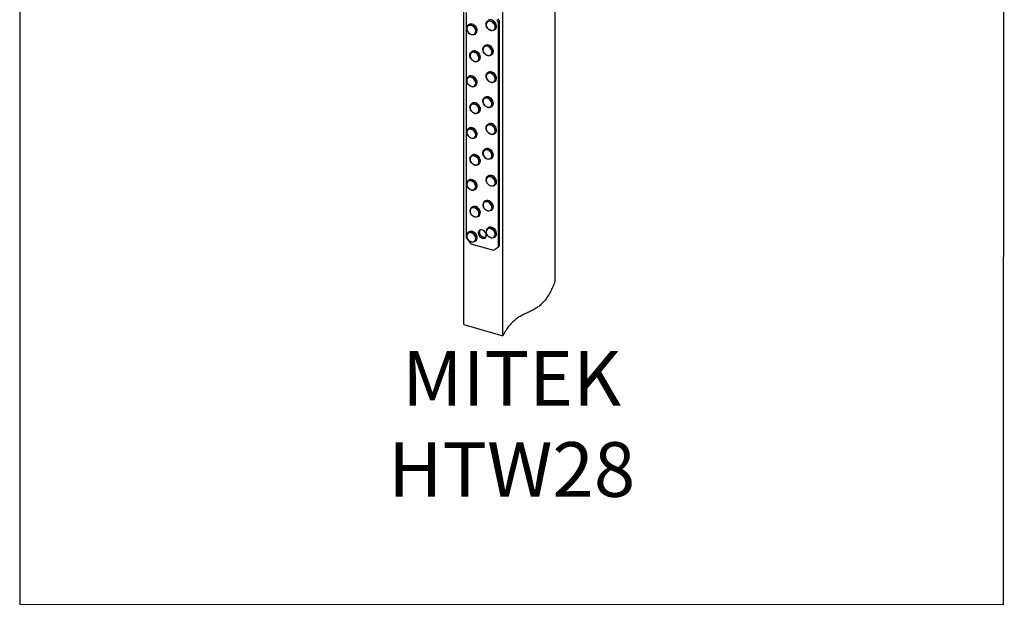
# Model space of a CAD drawing. Units: millimetres. Extents: x -1236 to 26, y -522 to 1261.
# Drawn here: x -1236 to 26, y -522 to 227 of the extents above; entities that cross this region are included whole.
import ezdxf

# ---------------------------------------------------------------- set-up
doc = ezdxf.new("R2010")
doc.units = ezdxf.units.MM
doc.header["$MEASUREMENT"] = 0
doc.layers.get('0').update_dxf_attribs({"linetype": 'CONTINUOUS', "lineweight": 15})
doc.layers.get('Defpoints').update_dxf_attribs({"linetype": 'CONTINUOUS'})
doc.layers.add('OBJ', color=179, linetype='CONTINUOUS')
doc.styles.add('SLDTEXTSTYLE0', font='TXT', dxfattribs={"width": 0.605})

msp = doc.modelspace()

# ---------------------------------------------------------------- linework, layer by layer
at = {"color": 7, "linetype": 'Continuous', "lineweight": 25}
for p, q in [((-666.4, -163.4), (-666.4, 322.3)), ((-616.5, -177.8), (-616.5, 307.9)), ((-549.4, -107.2), (-549.4, 290.5)), ((-663.6, 236.8), (-663.6, -51.7)), ((-660.3, 220.9), (-661.4, 220)), ((-636.6, 217), (-636.4, 216.7)), ((-635.4, 226.2), (-636.5, 225.2)), ((-636.4, 216.7), (-636, 216.1)), ((-627.1, 214.4), (-626, 215.3)), ((-622.1, 224.8), (-620.7, 226.1)), ((-622.1, -63.7), (-622.1, 224.8)), ((-620.7, -62.5), (-620.7, 226.1)), ((-660.8, 210.8), (-660.5, 210.4)), ((-660.5, 210.4), (-660.1, 210.1)), ((-652, 209.1), (-650.9, 210)), ((-639.6, 194.2), (-640.7, 193.2)), ((-656.2, 186.5), (-657.3, 185.6)), ((-631.3, 182.3), (-630.2, 183.3)), ((-647.9, 174.7), (-646.8, 175.6)), ((-660.3, 154.5), (-661.4, 153.5)), ((-635.4, 159.7), (-636.5, 158.8)), ((-652, 142.7), (-650.9, 143.6)), ((-627.1, 147.9), (-626, 148.9)), ((-639.6, 127.7), (-640.7, 126.8)), ((-656.2, 120.1), (-657.3, 119.1)), ((-631.3, 115.9), (-630.2, 116.9)), ((-647.9, 108.3), (-646.8, 109.2)), ((-635.4, 93.3), (-636.5, 92.4)), ((-660.3, 88.1), (-661.4, 87.1)), ((-652, 76.3), (-650.9, 77.2)), ((-627.1, 81.5), (-626, 82.5)), ((-656.2, 53.6), (-657.3, 52.7)), ((-639.6, 61.3), (-640.7, 60.4)), ((-639.8, 51), (-639.5, 50.7)), ((-639.5, 50.7), (-639.2, 50.4)), ((-657.2, 44.2), (-657, 43.9)), ((-657, 43.9), (-656.5, 43.4)), ((-647.9, 41.8), (-646.8, 42.8)), ((-631.3, 49.5), (-630.2, 50.4)), ((-635.4, 26.9), (-636.5, 26)), ((-660.3, 21.6), (-661.4, 20.7)), ((-636.8, 17.9), (-636.4, 17.4)), ((-627.1, 15.1), (-626, 16)), ((-652, 9.8), (-650.9, 10.8)), ((-639.6, -5.1), (-640.7, -6)), ((-656.2, -12.8), (-657.3, -13.7)), ((-647.9, -24.6), (-646.8, -23.6)), ((-631.3, -16.9), (-630.2, -16)), ((-660.3, -44.8), (-661.4, -45.7)), ((-635.4, -39.5), (-636.5, -40.5)), ((-627.1, -51.3), (-626, -50.4)), ((-663.6, -51.7), (-657.4, -59.7)), ((-657.4, -59.7), (-628.4, -68.1)), ((-652, -56.6), (-650.9, -55.7)), ((-622.1, -63.7), (-620.7, -62.5)), ((-628.4, -68.1), (-622.1, -63.7)), ((-666.4, -163.4), (-616.5, -177.8))]:
    msp.add_line(p, q, dxfattribs=at)
at = {"color": 7, "linetype": 'Continuous', "lineweight": 25, "flags": 128}
for points in [[(-626, 215.3), (-625.2, 216.3), (-624.6, 217.8), (-624.5, 219.4), (-624.9, 221.2), (-625.7, 222.9), (-626.8, 224.5), (-628.3, 225.8), (-629.9, 226.7), (-631.6, 227.1), (-633.3, 227.1), (-634.7, 226.7), (-635.4, 226.2)], [(-660.7, 210.9), (-661.6, 212.1), (-662.5, 213.8), (-662.9, 215.5), (-662.9, 217.2), (-662.4, 218.7), (-661.5, 219.9), (-660.3, 220.7), (-658.7, 221), (-657.1, 220.9), (-655.4, 220.2), (-653.8, 219.2), (-652.4, 217.8), (-651.4, 216.2), (-650.7, 214.4), (-650.5, 212.7), (-650.7, 211.1), (-651.4, 209.7), (-652.5, 208.7), (-653.9, 208.2), (-655.5, 208.1), (-657.2, 208.5), (-658.9, 209.3), (-660, 210.2)], [(-660.4, 210.6), (-658.9, 209.4), (-657.3, 208.7), (-655.7, 208.3), (-654.2, 208.5), (-652.9, 209.1), (-652, 210.2), (-651.4, 211.5), (-651.3, 213.1), (-651.7, 214.8), (-652.5, 216.5), (-653.7, 217.9), (-655.1, 219.1), (-656.7, 219.9), (-658.3, 220.2), (-659.8, 220), (-661.1, 219.4), (-662.1, 218.4), (-662.6, 217), (-662.7, 215.4), (-662.3, 213.7), (-661.5, 212.1), (-660.4, 210.6)], [(-650.9, 210), (-650.4, 210.7), (-649.7, 212), (-649.4, 213.6), (-649.6, 215.4), (-650.3, 217.1), (-651.3, 218.7), (-652.7, 220.1), (-654.3, 221.2), (-656, 221.8), (-657.7, 221.9), (-659.2, 221.6), (-660.3, 220.9)], [(-636.5, 217.1), (-637.3, 218.5), (-637.9, 220.2), (-638, 222), (-637.7, 223.5), (-636.9, 224.8), (-635.8, 225.7), (-634.3, 226.2), (-632.7, 226.2), (-631, 225.7), (-629.4, 224.8), (-627.9, 223.5), (-626.8, 222), (-626, 220.2), (-625.6, 218.5), (-625.7, 216.8), (-626.3, 215.4), (-627.2, 214.3), (-628.5, 213.6), (-630.1, 213.3), (-631.8, 213.5), (-633.4, 214.3), (-635, 215.4), (-635.8, 216.2)], [(-636.2, 216.8), (-635, 215.4), (-633.5, 214.4), (-631.8, 213.8), (-630.3, 213.6), (-628.8, 213.9), (-627.6, 214.7), (-626.8, 215.9), (-626.4, 217.3), (-626.5, 219), (-627, 220.7), (-628, 222.3), (-629.3, 223.6), (-630.8, 224.7), (-632.4, 225.3), (-634, 225.5), (-635.4, 225.1), (-636.6, 224.4), (-637.4, 223.2), (-637.8, 221.7), (-637.7, 220.1), (-637.2, 218.4), (-636.2, 216.8)], [(-638.7, 183), (-640.1, 184.3), (-641.2, 186), (-641.9, 187.7), (-642.2, 189.5), (-642, 191.1), (-641.3, 192.5), (-640.3, 193.5), (-638.9, 194.1), (-637.3, 194.3), (-635.7, 193.9), (-634, 193.1), (-632.5, 191.9), (-631.2, 190.4), (-630.3, 188.7), (-629.8, 187), (-629.8, 185.3), (-630.2, 183.8), (-631.1, 182.5), (-632.3, 181.7), (-633.8, 181.3), (-635.4, 181.4), (-637.1, 182), (-638.7, 183)], [(-638.8, 183.1), (-637.2, 182.2), (-635.6, 181.7), (-634, 181.6), (-632.7, 182.1), (-631.6, 182.9), (-630.8, 184.2), (-630.6, 185.7), (-630.7, 187.4), (-631.4, 189.1), (-632.4, 190.6), (-633.7, 191.9), (-635.3, 192.9), (-636.9, 193.4), (-638.5, 193.4), (-639.9, 193), (-641, 192.1), (-641.7, 190.9), (-642, 189.3), (-641.8, 187.7), (-641.2, 186), (-640.1, 184.4), (-638.8, 183.1)], [(-630.2, 183.3), (-630, 183.5), (-629.1, 184.7), (-628.7, 186.2), (-628.7, 187.9), (-629.2, 189.7), (-630.1, 191.4), (-631.4, 192.9), (-632.9, 194.1), (-634.6, 194.8), (-636.3, 195.2), (-637.9, 195), (-639.2, 194.4), (-639.6, 194.2)], [(-654.5, 174.8), (-656, 176), (-657.3, 177.5), (-658.2, 179.1), (-658.7, 180.9), (-658.8, 182.6), (-658.3, 184.1), (-657.5, 185.4), (-657.3, 185.6)], [(-654.7, 175), (-653.1, 174.2), (-651.4, 173.9), (-649.9, 174.1), (-648.7, 174.8), (-647.8, 175.8), (-647.2, 177.2), (-647.2, 178.8), (-647.6, 180.5), (-648.4, 182.2), (-649.6, 183.6), (-651.1, 184.8), (-652.7, 185.5), (-654.3, 185.8), (-655.8, 185.6), (-657.1, 184.9), (-658, 183.9), (-658.5, 182.5), (-658.5, 180.9), (-658.1, 179.2), (-657.3, 177.5), (-656.1, 176.1), (-654.7, 175)], [(-657.3, 185.6), (-656.3, 186.2), (-654.8, 186.6), (-653.1, 186.5), (-651.4, 185.9), (-649.8, 184.9), (-648.4, 183.6), (-647.3, 182), (-646.6, 180.2), (-646.3, 178.5), (-646.5, 176.8), (-647.2, 175.5), (-647.9, 174.7)], [(-646.8, 175.6), (-646.1, 176.4), (-645.5, 177.8), (-645.3, 179.4), (-645.5, 181.2), (-646.2, 182.9), (-647.3, 184.5), (-648.8, 185.9), (-650.4, 186.9), (-652.1, 187.4), (-653.7, 187.5), (-655.2, 187.1), (-656.2, 186.5)], [(-657.6, 142.2), (-659.3, 143.2), (-660.7, 144.5), (-661.9, 146.1), (-662.6, 147.8), (-662.9, 149.6), (-662.8, 151.2), (-662.2, 152.6), (-661.4, 153.5)], [(-657.9, 142.5), (-656.2, 142), (-654.7, 142), (-653.3, 142.4), (-652.2, 143.3), (-651.6, 144.6), (-651.3, 146.2), (-651.5, 147.8), (-652.2, 149.5), (-653.2, 151), (-654.6, 152.3), (-656.2, 153.2), (-657.8, 153.7), (-659.4, 153.7), (-660.7, 153.3), (-661.8, 152.3), (-662.5, 151.1), (-662.7, 149.5), (-662.5, 147.9), (-661.8, 146.2), (-660.8, 144.6), (-659.4, 143.4), (-657.9, 142.5)], [(-661.4, 153.5), (-661.2, 153.7), (-659.9, 154.4), (-658.3, 154.6), (-656.6, 154.3), (-655, 153.6), (-653.4, 152.4), (-652.1, 151), (-651.2, 149.3), (-650.6, 147.5), (-650.5, 145.8), (-650.9, 144.3), (-651.7, 143), (-652, 142.7)], [(-650.9, 143.6), (-650.6, 143.9), (-649.8, 145.2), (-649.4, 146.7), (-649.5, 148.5), (-650.1, 150.2), (-651, 151.9), (-652.3, 153.4), (-653.9, 154.5), (-655.6, 155.2), (-657.2, 155.5), (-658.8, 155.3), (-660.1, 154.7), (-660.3, 154.5)], [(-633.1, 147.7), (-634.7, 148.7), (-636.1, 150.1), (-637.2, 151.7), (-637.8, 153.5), (-638, 155.2), (-637.8, 156.8), (-637.1, 158.2), (-636.5, 158.8)], [(-633.3, 147.9), (-631.7, 147.3), (-630.1, 147.2), (-628.7, 147.6), (-627.5, 148.4), (-626.8, 149.6), (-626.4, 151.1), (-626.5, 152.7), (-627.1, 154.4), (-628.1, 156), (-629.4, 157.3), (-630.9, 158.3), (-632.5, 158.9), (-634.1, 159), (-635.5, 158.7), (-636.7, 157.8), (-637.5, 156.6), (-637.8, 155.2), (-637.7, 153.5), (-637.1, 151.8), (-636.1, 150.2), (-634.8, 148.9), (-633.3, 147.9)], [(-636.5, 158.8), (-636, 159.2), (-634.6, 159.7), (-633, 159.8), (-631.3, 159.4), (-629.7, 158.6), (-628.2, 157.4), (-626.9, 155.9), (-626.1, 154.2), (-625.6, 152.4), (-625.6, 150.7), (-626.1, 149.2), (-627, 148), (-627.1, 147.9)], [(-626, 148.9), (-625.9, 149), (-625, 150.1), (-624.6, 151.6), (-624.6, 153.3), (-625, 155.1), (-625.9, 156.8), (-627.1, 158.3), (-628.6, 159.5), (-630.3, 160.4), (-631.9, 160.8), (-633.6, 160.7), (-634.9, 160.1), (-635.4, 159.7)], [(-636.8, 115.4), (-638.4, 116.4), (-639.9, 117.7), (-641, 119.2), (-641.8, 121), (-642.2, 122.7), (-642.1, 124.4), (-641.5, 125.8), (-640.7, 126.8)], [(-637, 115.7), (-635.4, 115.2), (-633.9, 115.2), (-632.5, 115.7), (-631.4, 116.7), (-630.8, 117.9), (-630.6, 119.5), (-630.8, 121.2), (-631.5, 122.8), (-632.6, 124.4), (-633.9, 125.6), (-635.5, 126.5), (-637.1, 127), (-638.7, 127), (-640, 126.5), (-641.1, 125.5), (-641.7, 124.3), (-642, 122.7), (-641.7, 121), (-641, 119.4), (-640, 117.8), (-638.6, 116.6), (-637, 115.7)], [(-640.7, 126.8), (-640.5, 126.9), (-639.2, 127.6), (-637.6, 127.8), (-636, 127.6), (-634.3, 126.9), (-632.7, 125.7), (-631.4, 124.3), (-630.4, 122.6), (-629.9, 120.9), (-629.7, 119.1), (-630.1, 117.6), (-630.9, 116.3), (-631.3, 115.9)], [(-630.2, 116.9), (-629.8, 117.2), (-629, 118.5), (-628.7, 120.1), (-628.8, 121.8), (-629.4, 123.6), (-630.3, 125.2), (-631.6, 126.7), (-633.2, 127.8), (-634.9, 128.5), (-636.6, 128.8), (-638.1, 128.5), (-639.4, 127.9), (-639.6, 127.7)], [(-653.7, 107.9), (-655.3, 108.9), (-656.7, 110.2), (-657.8, 111.8), (-658.5, 113.6), (-658.8, 115.3), (-658.6, 117), (-658, 118.4), (-657.3, 119.1)], [(-653.9, 108.1), (-652.3, 107.6), (-650.7, 107.5), (-649.3, 108), (-648.2, 108.8), (-647.5, 110.1), (-647.2, 111.6), (-647.3, 113.3), (-648, 114.9), (-649, 116.5), (-650.3, 117.8), (-651.9, 118.8), (-653.5, 119.3), (-655, 119.3), (-656.4, 118.9), (-657.6, 118.1), (-658.3, 116.8), (-658.6, 115.3), (-658.4, 113.6), (-657.8, 111.9), (-656.8, 110.4), (-655.4, 109.1), (-653.9, 108.1)], [(-657.3, 119.1), (-656.9, 119.4), (-655.6, 120), (-654, 120.2), (-652.3, 119.8), (-650.6, 119.1), (-649.1, 117.9), (-647.8, 116.4), (-646.9, 114.7), (-646.4, 112.9), (-646.4, 111.2), (-646.8, 109.7), (-647.6, 108.5), (-647.9, 108.3)], [(-646.8, 109.2), (-646.6, 109.4), (-645.7, 110.6), (-645.3, 112.2), (-645.3, 113.9), (-645.8, 115.6), (-646.8, 117.3), (-648, 118.8), (-649.6, 120), (-651.2, 120.8), (-652.9, 121.1), (-654.5, 121), (-655.9, 120.3), (-656.2, 120.1)], [(-650.9, 77.2), (-650.6, 77.5), (-649.8, 78.8), (-649.4, 80.3), (-649.5, 82.1), (-650.1, 83.8), (-651, 85.5), (-652.4, 87), (-653.9, 88.1), (-655.6, 88.8), (-657.3, 89.1), (-658.8, 88.9), (-660.1, 88.2), (-660.3, 88.1)], [(-633.5, 81.5), (-635.1, 82.6), (-636.4, 84), (-637.3, 85.7), (-637.9, 87.5), (-638, 89.2), (-637.7, 90.7), (-636.9, 92), (-636.5, 92.4)], [(-633.7, 81.7), (-632.1, 81), (-630.5, 80.8), (-629, 81), (-627.8, 81.7), (-626.9, 82.9), (-626.5, 84.3), (-626.5, 85.9), (-626.9, 87.6), (-627.8, 89.2), (-629.1, 90.6), (-630.6, 91.7), (-632.2, 92.4), (-633.8, 92.6), (-635.2, 92.4), (-636.5, 91.6), (-637.3, 90.5), (-637.8, 89.1), (-637.8, 87.5), (-637.3, 85.8), (-636.4, 84.2), (-635.2, 82.7), (-633.7, 81.7)], [(-636.5, 92.4), (-635.7, 92.9), (-634.3, 93.4), (-632.6, 93.4), (-630.9, 92.9), (-629.3, 91.9), (-627.9, 90.6), (-626.7, 89.1), (-625.9, 87.3), (-625.6, 85.6), (-625.7, 83.9), (-626.3, 82.5), (-627.1, 81.5)], [(-626, 82.5), (-625.2, 83.4), (-624.6, 84.8), (-624.5, 86.5), (-624.9, 88.3), (-625.6, 90), (-626.8, 91.6), (-628.2, 92.9), (-629.9, 93.8), (-631.6, 94.3), (-633.2, 94.3), (-634.6, 93.9), (-635.4, 93.3)], [(-659.3, 76.7), (-660.7, 78), (-661.8, 79.6), (-662.6, 81.4), (-662.9, 83.1), (-662.8, 84.8), (-662.2, 86.2), (-661.2, 87.3), (-659.9, 88), (-658.3, 88.2), (-656.7, 87.9), (-655, 87.2), (-653.4, 86), (-652.1, 84.6), (-651.2, 82.9), (-650.6, 81.1), (-650.5, 79.4), (-650.9, 77.9), (-651.7, 76.6), (-652.8, 75.7), (-654.3, 75.3), (-655.9, 75.3), (-657.6, 75.8), (-659.3, 76.7)], [(-659.3, 76.9), (-657.8, 76), (-656.2, 75.5), (-654.6, 75.6), (-653.2, 76.1), (-652.2, 77), (-651.5, 78.3), (-651.3, 79.8), (-651.6, 81.5), (-652.2, 83.2), (-653.3, 84.7), (-654.7, 86), (-656.3, 86.9), (-657.9, 87.3), (-659.4, 87.3), (-660.8, 86.8), (-661.8, 85.9), (-662.5, 84.6), (-662.7, 83), (-662.5, 81.4), (-661.8, 79.7), (-660.7, 78.2), (-659.3, 76.9)], [(-657.1, 44.3), (-657.9, 45.6), (-658.6, 47.4), (-658.8, 49.1), (-658.6, 50.7), (-657.9, 52.1), (-656.8, 53.1), (-655.4, 53.6), (-653.8, 53.7), (-652.1, 53.4), (-650.5, 52.5), (-648.9, 51.3), (-647.7, 49.8), (-646.8, 48.1), (-646.4, 46.3), (-646.4, 44.6), (-646.9, 43.1), (-647.8, 41.9), (-649, 41.1), (-650.5, 40.8), (-652.2, 41), (-653.9, 41.6), (-655.5, 42.6), (-656.4, 43.4)], [(-656.8, 44), (-655.5, 42.7), (-653.9, 41.7), (-652.3, 41.2), (-650.7, 41.1), (-649.3, 41.5), (-648.2, 42.4), (-647.5, 43.6), (-647.2, 45.1), (-647.3, 46.8), (-647.9, 48.5), (-648.9, 50), (-650.3, 51.4), (-651.8, 52.3), (-653.4, 52.9), (-655, 52.9), (-656.4, 52.5), (-657.5, 51.7), (-658.3, 50.4), (-658.6, 48.9), (-658.4, 47.2), (-657.8, 45.6), (-656.8, 44)], [(-646.8, 42.8), (-646.7, 42.9), (-645.8, 44.1), (-645.3, 45.6), (-645.3, 47.2), (-645.8, 49), (-646.6, 50.7), (-647.9, 52.2), (-649.4, 53.5), (-651, 54.3), (-652.7, 54.7), (-654.3, 54.6), (-655.7, 54), (-656.2, 53.6)], [(-639.7, 51.1), (-640.7, 52.3), (-641.6, 53.9), (-642.1, 55.7), (-642.2, 57.4), (-641.7, 58.9), (-640.9, 60.2), (-639.7, 61), (-638.2, 61.4), (-636.5, 61.3), (-634.9, 60.7), (-633.2, 59.8), (-631.8, 58.4), (-630.7, 56.8), (-630, 55.1), (-629.7, 53.3), (-629.9, 51.7), (-630.6, 50.3), (-631.6, 49.2), (-633, 48.6), (-634.5, 48.5), (-636.2, 48.8), (-637.9, 49.6), (-639.1, 50.4)], [(-639.4, 50.8), (-638, 49.7), (-636.4, 49), (-634.8, 48.7), (-633.3, 49), (-632, 49.6), (-631.1, 50.7), (-630.6, 52.1), (-630.6, 53.8), (-631, 55.4), (-631.9, 57.1), (-633.1, 58.5), (-634.6, 59.6), (-636.2, 60.4), (-637.8, 60.6), (-639.3, 60.4), (-640.5, 59.7), (-641.4, 58.6), (-641.9, 57.2), (-641.9, 55.6), (-641.5, 53.9), (-640.6, 52.3), (-639.4, 50.8)], [(-630.2, 50.4), (-629.5, 51.2), (-628.8, 52.6), (-628.7, 54.2), (-628.9, 56), (-629.6, 57.7), (-630.8, 59.3), (-632.2, 60.7), (-633.8, 61.7), (-635.5, 62.2), (-637.1, 62.3), (-638.6, 61.9), (-639.6, 61.3)], [(-636.7, 18.1), (-637.6, 19.8), (-638, 21.5), (-638, 23.2), (-637.5, 24.7), (-636.6, 25.9), (-635.3, 26.7), (-633.8, 27), (-632.2, 26.8), (-630.5, 26.2), (-628.9, 25.2), (-627.5, 23.8), (-626.5, 22.2), (-625.8, 20.4), (-625.6, 18.7), (-625.8, 17.1), (-626.5, 15.7), (-627.6, 14.7), (-629, 14.2), (-630.6, 14.1), (-632.3, 14.5), (-634, 15.3), (-635.5, 16.5), (-636.3, 17.5)], [(-636.6, 18), (-635.4, 16.6), (-634, 15.4), (-632.4, 14.6), (-630.7, 14.3), (-629.2, 14.5), (-628, 15.2), (-627, 16.2), (-626.5, 17.6), (-626.4, 19.2), (-626.8, 20.9), (-627.6, 22.5), (-628.8, 24), (-630.3, 25.1), (-631.9, 25.9), (-633.5, 26.2), (-635, 26), (-636.3, 25.4), (-637.2, 24.3), (-637.7, 22.9), (-637.8, 21.3), (-637.4, 19.7), (-636.6, 18)], [(-626, 16), (-625.5, 16.6), (-624.8, 18), (-624.5, 19.6), (-624.7, 21.3), (-625.4, 23.1), (-626.4, 24.7), (-627.8, 26.1), (-629.4, 27.2), (-631.1, 27.8), (-632.7, 27.9), (-634.3, 27.6), (-635.4, 26.9)], [(-662, 13.4), (-662.7, 15.2), (-662.9, 16.9), (-662.7, 18.6), (-662.1, 20), (-661.1, 21), (-659.7, 21.6), (-658.1, 21.7), (-656.4, 21.4), (-654.7, 20.6), (-653.2, 19.4), (-652, 17.9), (-651.1, 16.2), (-650.6, 14.5), (-650.5, 12.8), (-651, 11.2), (-651.8, 10), (-653, 9.2), (-654.5, 8.8), (-656.2, 8.9), (-657.9, 9.5), (-659.5, 10.5), (-660.9, 11.8), (-662, 13.4)], [(-661.8, 13.3), (-660.8, 11.8), (-659.4, 10.5), (-657.9, 9.6), (-656.2, 9.1), (-654.7, 9.1), (-653.3, 9.6), (-652.2, 10.5), (-651.6, 11.8), (-651.3, 13.3), (-651.5, 15), (-652.2, 16.7), (-653.3, 18.2), (-654.6, 19.5), (-656.2, 20.4), (-657.8, 20.9), (-659.4, 20.9), (-660.7, 20.4), (-661.8, 19.5), (-662.5, 18.2), (-662.7, 16.7), (-662.5, 15), (-661.8, 13.3)], [(-650.9, 10.8), (-650.7, 11), (-649.9, 12.2), (-649.5, 13.7), (-649.5, 15.4), (-650, 17.2), (-650.9, 18.9), (-652.1, 20.3), (-653.7, 21.5), (-655.3, 22.3), (-657, 22.7), (-658.6, 22.5), (-660, 21.9), (-660.3, 21.6)], [(-646.8, -23.6), (-645.9, -22.5), (-645.4, -21.1), (-645.3, -19.4), (-645.7, -17.6), (-646.5, -15.9), (-647.7, -14.4), (-649.2, -13.1), (-650.8, -12.2), (-652.5, -11.8), (-654.1, -11.8), (-655.5, -12.3), (-656.2, -12.8)], [(-641.3, -12.9), (-640.4, -14.5), (-639.1, -15.9), (-637.6, -16.9), (-635.9, -17.5), (-634.4, -17.7), (-632.9, -17.3), (-631.7, -16.5), (-630.9, -15.4), (-630.6, -13.9), (-630.7, -12.2), (-631.2, -10.5), (-632.2, -9), (-633.4, -7.6), (-635, -6.6), (-636.6, -5.9), (-638.2, -5.8), (-639.6, -6.1), (-640.8, -6.9), (-641.6, -8.1), (-641.9, -9.6), (-641.9, -11.2), (-641.3, -12.9)], [(-640.7, -6), (-639.9, -5.5), (-638.5, -5.1), (-636.8, -5.1), (-635.1, -5.5), (-633.5, -6.5), (-632.1, -7.8), (-630.9, -9.3), (-630.1, -11.1), (-629.8, -12.8), (-629.9, -14.5), (-630.4, -15.9), (-631.3, -16.9)], [(-630.2, -16), (-629.3, -15), (-628.8, -13.5), (-628.7, -11.9), (-629, -10.1), (-629.8, -8.4), (-631, -6.8), (-632.4, -5.5), (-634.1, -4.6), (-635.8, -4.1), (-637.4, -4.1), (-638.8, -4.6), (-639.6, -5.1)], [(-657.9, -20.7), (-656.9, -22.3), (-655.6, -23.6), (-654.1, -24.6), (-652.4, -25.2), (-650.9, -25.3), (-649.4, -24.9), (-648.3, -24.1), (-647.5, -22.9), (-647.2, -21.4), (-647.3, -19.8), (-647.9, -18.1), (-648.8, -16.5), (-650.2, -15.2), (-651.7, -14.2), (-653.3, -13.6), (-654.9, -13.5), (-656.3, -13.9), (-657.4, -14.7), (-658.2, -15.9), (-658.6, -17.4), (-658.4, -19), (-657.9, -20.7)], [(-647.9, -24.6), (-647.9, -24.6), (-649.2, -25.3), (-650.7, -25.6), (-652.4, -25.4), (-654.1, -24.7), (-655.7, -23.6), (-657, -22.2), (-658, -20.6)], [(-657.3, -13.7), (-656.6, -13.2), (-655.2, -12.7), (-653.6, -12.7), (-651.9, -13.2), (-650.2, -14), (-648.8, -15.3), (-647.6, -16.9), (-646.8, -18.6), (-646.4, -20.3), (-646.4, -22), (-647, -23.5), (-647.9, -24.6)], [(-631.3, -16.9), (-631.4, -17), (-632.7, -17.7), (-634.3, -18), (-635.9, -17.7), (-637.6, -17), (-639.2, -15.9), (-640.5, -14.4), (-641.5, -12.8)], [(-662, -52.9), (-662.7, -51.2), (-662.9, -49.4), (-662.7, -47.8), (-662.1, -46.4), (-661, -45.4), (-659.6, -44.8), (-658.1, -44.7), (-656.4, -45), (-654.7, -45.8), (-653.2, -47), (-651.9, -48.5), (-651, -50.2), (-650.6, -52), (-650.5, -53.7), (-651, -55.2), (-651.8, -56.4), (-653.1, -57.3), (-654.6, -57.6), (-656.2, -57.5), (-657.9, -56.9), (-659.5, -55.9), (-660.9, -54.5), (-662, -52.9)], [(-661.9, -53), (-660.8, -54.6), (-659.5, -55.9), (-657.9, -56.8), (-656.3, -57.3), (-654.7, -57.3), (-653.3, -56.8), (-652.3, -55.9), (-651.6, -54.7), (-651.3, -53.1), (-651.5, -51.5), (-652.2, -49.8), (-653.2, -48.2), (-654.6, -47), (-656.1, -46), (-657.8, -45.5), (-659.3, -45.5), (-660.7, -46), (-661.8, -46.9), (-662.5, -48.2), (-662.7, -49.7), (-662.5, -51.4), (-661.9, -53)], [(-650.9, -55.7), (-650.8, -55.5), (-649.9, -54.3), (-649.5, -52.8), (-649.5, -51.1), (-650, -49.3), (-650.9, -47.6), (-652.1, -46.1), (-653.6, -44.9), (-655.3, -44.1), (-657, -43.8), (-658.6, -43.9), (-659.9, -44.5), (-660.3, -44.8)], [(-642.9, -52.5), (-641.4, -52.7), (-640, -52.5), (-638.8, -51.7), (-638.1, -50.6), (-637.7, -49.2), (-637.8, -47.6), (-638.4, -46), (-639.4, -44.5), (-640.6, -43.3), (-642.1, -42.4), (-643.7, -42), (-645.1, -42), (-646.4, -42.5), (-647.4, -43.4), (-647.9, -44.7), (-648.1, -46.2), (-647.7, -47.8), (-646.9, -49.4), (-645.8, -50.8), (-644.4, -51.8), (-642.9, -52.5)], [(-646, -42.3), (-646.5, -43.5), (-646.6, -45), (-646.3, -46.6), (-645.5, -48.2), (-644.4, -49.5), (-643, -50.6), (-641.5, -51.3)], [(-637.1, -47.5), (-636.1, -49), (-634.8, -50.4), (-633.3, -51.4), (-631.7, -52), (-630.1, -52.1), (-628.7, -51.7), (-627.5, -50.9), (-626.8, -49.7), (-626.4, -48.2), (-626.5, -46.5), (-627.1, -44.8), (-628.1, -43.3), (-629.4, -41.9), (-630.9, -40.9), (-632.5, -40.3), (-634.1, -40.2), (-635.5, -40.6), (-636.7, -41.4), (-637.5, -42.6), (-637.8, -44.1), (-637.7, -45.8), (-637.1, -47.5)], [(-627.1, -51.3), (-627.2, -51.4), (-628.4, -52.1), (-630, -52.4), (-631.7, -52.2), (-633.3, -51.5), (-634.9, -50.4), (-636.3, -49), (-637.3, -47.3)], [(-636.5, -40.5), (-635.9, -40), (-634.4, -39.5), (-632.8, -39.5), (-631.1, -39.9), (-629.5, -40.8), (-628, -42.1), (-626.8, -43.6), (-626, -45.3), (-625.6, -47.1), (-625.7, -48.8), (-626.2, -50.2), (-627.1, -51.3)], [(-626, -50.4), (-625.1, -49.3), (-624.6, -47.8), (-624.5, -46.2), (-624.9, -44.4), (-625.7, -42.7), (-626.9, -41.1), (-628.4, -39.9), (-630, -39), (-631.7, -38.5), (-633.4, -38.5), (-634.8, -39.1), (-635.4, -39.5)]]:
    msp.add_lwpolyline(points, dxfattribs=at)
at = {"color": 7, "linetype": 'Continuous', "lineweight": 25}
for centre, radius, start, end in [((-621.3, 227.6), 2.95, 182.8309, 252.7914), ((-619.8, 228.9), 2.95, 182.8309, 252.7914), ((-651.1, 179.2), 5.6, 232.7557, 305.779), ((-655.2, 146.8), 5.23, 241.8538, 307.3444), ((-630.3, 152.3), 5.4, 238.5951, 306.5448), ((-634.4, 120), 5.19, 242.5533, 307.5037), ((-651.1, 112.5), 5.3, 240.3424, 306.9854), ((-630.4, 85.9), 5.48, 234.8169, 306.3301), ((-636.7, -9.9), 5.54, 135.4084, 210.9468), ((-653.3, -17.6), 5.59, 135.6701, 211.9155), ((-632.5, -44.4), 5.59, 135.6553, 211.8615), ((-640.1, -47.2), 4.32, 251.4392, 293.7488)]:
    msp.add_arc(centre, radius, start, end, dxfattribs=at)
msp.add_open_spline([(-549.4, -107.2), (-550.4, -109.8), (-552.3, -114.7), (-555.5, -121.3), (-558.7, -126.9), (-562, -131.5), (-565.6, -135.7), (-569.5, -139.3), (-573.7, -142.4), (-578, -144.8), (-582.4, -147), (-587.1, -149.1), (-591.9, -151.4), (-596.7, -154.2), (-601.3, -157.5), (-605.4, -161.4), (-609.2, -165.8), (-613, -171.2), (-615.3, -175.6), (-616.5, -177.8)], degree=3, knots=[0, 0, 0, 0, 0.059269, 0.113191, 0.163417, 0.211453, 0.258539, 0.317387, 0.377154, 0.438152, 0.500208, 0.570396, 0.64055, 0.710006, 0.778516, 0.831993, 0.885879, 0.941341, 1, 1, 1, 1], dxfattribs=at)
at = {"layer": 'Defpoints', "color": 7, "linetype": 'Continuous', "lineweight": 25}
msp.add_lwpolyline([(25.9, 1260.7), (-1235.5, 1260.7), (-1235.5, -521.9), (24.7, -522)], close=True, dxfattribs=at)

# ---------------------------------------------------------------- texts
at = {"layer": 'OBJ', "color": 7, "insert": (-605.2, -384.1), "char_height": 70, "attachment_point": 8, "style": 'SLDTEXTSTYLE0'}
msp.add_mtext('{\\fArial|b0|i0|c0|p34;MITEK HTW28}', dxfattribs=at)

doc.saveas('drawing.dxf')
